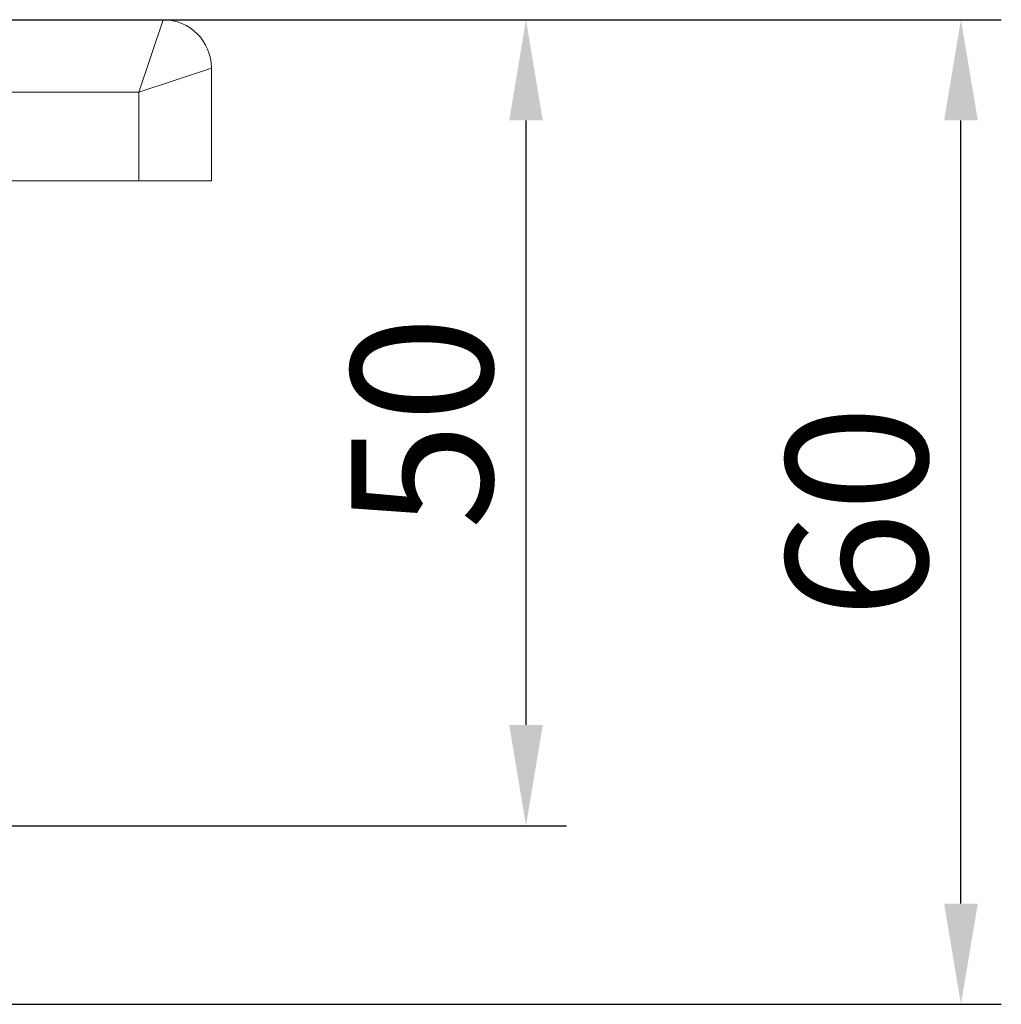
# Model space of a CAD drawing. Units: millimetres. Extents: x -1802 to -1271, y -16930 to -16089.
# Drawn here: x -1332 to -1271, y -16150 to -16089 of the extents above; entities that cross this region are included whole.
import ezdxf

# ---------------------------------------------------------------- set-up
doc = ezdxf.new("R2010")
doc.units = ezdxf.units.MM
doc.header["$LTSCALE"] = 4
doc.layers.add('Kóta (ISO)', color=3, linetype='Continuous', lineweight=25)
doc.layers.add('Obrys', color=7, linetype='Continuous', lineweight=18)
doc.styles.add('Text poznámky (ISO)', font='tahoma.ttf')
doc.dimstyles.new('Výchozí (ISO)', dxfattribs={"dimscale": 2.5, "dimtxt": 3.5, "dimasz": 2.5, "dimexe": 1, "dimexo": 0, "dimgap": 0.762, "dimtad": 1, "dimrnd": 1e-08, "dimtxsty": 'Text poznámky (ISO)', "dimcen": 0.09, "dimdle": 10, "dimclrd": 256, "dimclre": 256, "dimclrt": 256, "dimazin": 2, "dimtfac": 1.001486, "dimtmove": 0, "dimatfit": 3, "dimfxl": 1, "dimtolj": 1, "dimlwd": -1, "dimlwe": -1, "dimarcsym": 0})

# ---------------------------------------------------------------- blocks, each defined once
blk = doc.blocks.new('*D7')
at = {"layer": 'Defpoints', "color": 0}
for p in [(-1348.681, -16089.351), (-1273.97, -16089.351), (-1425.431, -16150.412)]:
    blk.add_point(p, dxfattribs=at)
at = {"layer": 'Kóta (ISO)'}
for p, q in [((-1348.681, -16089.351), (-1271.47, -16089.351)), ((-1273.97, -16144.162), (-1273.97, -16095.601)), ((-1425.431, -16150.412), (-1271.47, -16150.412))]:
    blk.add_line(p, q, dxfattribs=at)
for points in [[(-1275.012, -16095.601), (-1272.928, -16095.601), (-1273.97, -16089.351)], [(-1275.012, -16144.162), (-1272.928, -16144.162), (-1273.97, -16150.412)]]:
    blk.add_solid(points, dxfattribs=at)
at = {"layer": 'Kóta (ISO)', "insert": (-1280.429, -16119.882), "char_height": 8.75, "attachment_point": 5, "rotation": 90, "style": 'Text poznámky (ISO)'}
blk.add_mtext('\\A1;60', dxfattribs=at)
blk = doc.blocks.new('*D6')
at = {"layer": 'Defpoints', "color": 0}
for p in [(-1348.931, -16089.351), (-1300.931, -16089.351), (-1348.931, -16139.334)]:
    blk.add_point(p, dxfattribs=at)
at = {"layer": 'Kóta (ISO)'}
for p, q in [((-1348.931, -16089.351), (-1298.431, -16089.351)), ((-1300.931, -16133.084), (-1300.931, -16095.601)), ((-1348.931, -16139.334), (-1298.431, -16139.334))]:
    blk.add_line(p, q, dxfattribs=at)
for points in [[(-1301.973, -16095.601), (-1299.89, -16095.601), (-1300.931, -16089.351)], [(-1301.973, -16133.084), (-1299.89, -16133.084), (-1300.931, -16139.334)]]:
    blk.add_solid(points, dxfattribs=at)
at = {"layer": 'Kóta (ISO)', "insert": (-1307.39, -16114.343), "char_height": 8.75, "attachment_point": 5, "rotation": 90, "style": 'Text poznámky (ISO)'}
blk.add_mtext('\\A1;50', dxfattribs=at)

msp = doc.modelspace()

# ---------------------------------------------------------------- linework, layer by layer
at = {"layer": 'Obrys'}
for p, q in [((-1348.931, -16089.351), (-1323.431, -16089.351)), ((-1323.431, -16089.351), (-1324.931, -16093.851)), ((-1324.931, -16093.851), (-1320.431, -16092.351)), ((-1320.431, -16092.351), (-1320.431, -16099.351)), ((-1324.931, -16093.851), (-1348.931, -16093.851)), ((-1324.931, -16099.351), (-1324.931, -16093.851)), ((-1348.931, -16099.351), (-1324.931, -16099.351)), ((-1324.931, -16099.351), (-1320.431, -16099.351))]:
    msp.add_line(p, q, dxfattribs=at)
msp.add_arc((-1323.431, -16092.351), 3, 0, 90, dxfattribs=at)

# ---------------------------------------------------------------- dimensions: what is measured, and where the dimension line sits
at = {"layer": 'Kóta (ISO)'}
dim = msp.add_linear_dim(base=(-1273.97, -16089.351), p1=(-1425.431, -16150.412), p2=(-1348.681, -16089.351), angle=90, text='60', dimstyle='Výchozí (ISO)', override={"dimtofl": 0, "dimatfit": 1}, dxfattribs=at)
dim.commit()
dim.dimension.update_dxf_attribs({"geometry": '*D7', "text_midpoint": (-1280.429, -16119.882)})
dim = msp.add_linear_dim(base=(-1300.931, -16089.351), p1=(-1348.931, -16139.334), p2=(-1348.931, -16089.351), angle=90, dimstyle='Výchozí (ISO)', override={"dimdec": 0, "dimtofl": 0, "dimatfit": 1}, dxfattribs=at)
dim.commit()
dim.dimension.update_dxf_attribs({"geometry": '*D6', "text_midpoint": (-1307.39, -16114.343)})

doc.saveas('drawing.dxf')
